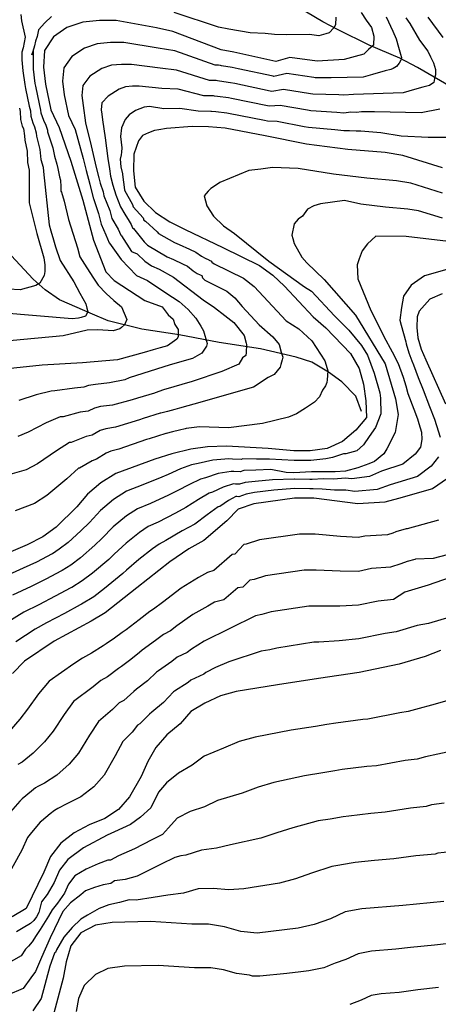
# Model space of a CAD drawing. Units: metres. Extents: x 196416 to 209654, y 6135562 to 6138083.
# Drawn here: x 198165 to 198217, y 6136055 to 6136176 of the extents above; entities that cross this region are included whole.
import ezdxf

# ---------------------------------------------------------------- set-up
doc = ezdxf.new("R2010")
doc.units = ezdxf.units.M
doc.header["$MEASUREMENT"] = 0
doc.layers.add('CURVAS', color=8, linetype='Continuous')
doc.layers.add('HIDROGRAFIA', color=5, linetype='Continuous')

msp = doc.modelspace()

# ---------------------------------------------------------------- linework, layer by layer
at = {"layer": 'CURVAS'}
for points in [[(198165.19, 6136177.1), (198165.31, 6136176.29), (198165.76, 6136174.3), (198165.5, 6136172.97), (198165.35, 6136172.43), (198165.35, 6136171.49), (198165.46, 6136170.1), (198165.69, 6136168.43), (198165.79, 6136167.94), (198166.26, 6136165.76), (198166.39, 6136165.16), (198166.43, 6136164.49), (198166.7, 6136163.66), (198166.92, 6136163.18), (198167.09, 6136162.43), (198167.13, 6136162.05), (198167.58, 6136160.37), (198167.7, 6136159.15), (198167.97, 6136158.18), (198168.03, 6136157.66), (198168.73, 6136151.04), (198168.94, 6136150.29), (198169.25, 6136149.21), (198169.49, 6136148.34), (198170.1, 6136146.65), (198171.78, 6136144), (198172.53, 6136142.58), (198173.25, 6136141.28), (198173.4, 6136140.74), (198173.52, 6136140.31)], [(198207.38, 6136177.35), (198208.02, 6136176.41), (198208.66, 6136175.47), (198208.96, 6136174.42), (198208.91, 6136173.28), (198208.31, 6136172.74), (198207.72, 6136172.2), (198206.67, 6136171.9), (198205.28, 6136171.51), (198201.96, 6136171.31), (198198.56, 6136171.75), (198196.83, 6136171.26), (198191.62, 6136172.41), (198190.03, 6136172.71), (198184.06, 6136174.97), (198182.01, 6136175.45), (198177.03, 6136176.36), (198174.95, 6136176.35), (198172.89, 6136176.15), (198170.92, 6136175.48), (198169.27, 6136174.31), (198168.16, 6136172.64), (198168, 6136170.59)], [(198204.27, 6136176.77), (198204.22, 6136175.82), (198204.02, 6136175.45), (198203.42, 6136174.82), (198203, 6136174.7), (198202.13, 6136174.45), (198201, 6136174.6), (198198.2, 6136174.58), (198196.64, 6136174.61), (198195.5, 6136174.75), (198193.62, 6136174.84), (198190.99, 6136175.26), (198189.73, 6136175.51), (198184.21, 6136177.36)], [(198169.03, 6136176.83), (198168.19, 6136176.08), (198167.4, 6136175.2), (198167.24, 6136174.37), (198167.02, 6136173.79), (198166.91, 6136173.23), (198166.59, 6136172.1), (198166.75, 6136172.54), (198166.72, 6136171.54), (198166.73, 6136170.34), (198166.96, 6136168.57), (198167.01, 6136168.2), (198167.49, 6136166.02), (198167.66, 6136165.23), (198167.68, 6136164.9), (198168.02, 6136164.03), (198168.3, 6136163.39), (198168.52, 6136162.76), (198168.53, 6136162.57), (198169.16, 6136160.59), (198169.38, 6136159.54), (198169.68, 6136158.57), (198169.8, 6136158.02), (198170, 6136157), (198170.13, 6136156.59), (198170.15, 6136155.76), (198170.18, 6136155.22), (198170.23, 6136155.11), (198170.23, 6136155.09), (198170.57, 6136153.99)], [(198210.48, 6136176.82), (198211.3, 6136175.03), (198211.73, 6136174.06), (198212.01, 6136173.06), (198212.26, 6136172.2), (198212.38, 6136171.76), (198212.32, 6136171.43), (198212.11, 6136171.06), (198211.76, 6136170.65), (198211.37, 6136170.39), (198211.08, 6136170.3), (198210.36, 6136170.1), (198208.78, 6136169.65), (198207.63, 6136169.32), (198203.66, 6136169.27), (198201.69, 6136169.26), (198201.53, 6136169.29), (198198.16, 6136169.77), (198196.56, 6136169.42), (198196.48, 6136169.44), (198192.14, 6136170.36), (198191.4, 6136170.52), (198190.08, 6136170.75), (198189.94, 6136170.77), (198189.72, 6136170.82), (198189.31, 6136170.82), (198184.28, 6136172.59), (198182.24, 6136172.94), (198177.98, 6136173.64), (198176.32, 6136173.64), (198174.66, 6136173.47), (198173.08, 6136172.94), (198171.52, 6136171.88), (198170.52, 6136170.47), (198170.39, 6136168.83), (198170.59, 6136167.15)], [(198212.94, 6136176.66), (198213.43, 6136175.99), (198214.64, 6136173.91), (198215.64, 6136172.57), (198215.97, 6136171.84), (198216.38, 6136171.11), (198216.62, 6136170.29), (198216.59, 6136169.62), (198216.5, 6136169.16), (198216.42, 6136168.69), (198215.86, 6136168.31), (198215.04, 6136168.08), (198214.02, 6136167.79), (198212.59, 6136167.38), (198206.45, 6136167.19), (198205.26, 6136167.09), (198204.62, 6136167.15), (198201.42, 6136167.21), (198201.13, 6136167.26), (198197.77, 6136167.79), (198196.3, 6136167.58), (198196.13, 6136167.61), (198191.74, 6136168.53), (198191.19, 6136168.64), (198189.84, 6136168.85), (198189.57, 6136168.87), (198189.41, 6136168.91), (198188.6, 6136168.91), (198184.49, 6136170.22), (198182.46, 6136170.43), (198178.92, 6136170.92), (198177.67, 6136170.92), (198176.43, 6136170.8), (198175.25, 6136170.39), (198173.78, 6136169.44), (198172.88, 6136168.3), (198172.78, 6136167.07), (198172.93, 6136165.81)], [(198215.67, 6136176.78), (198217.52, 6136174.23)], [(198168, 6136170.59), (198168.25, 6136168.48), (198168.93, 6136165.31), (198169.94, 6136163.09), (198171.4, 6136158.95), (198172.88, 6136154.1), (198174.21, 6136149.14), (198175.76, 6136145.25), (198176.79, 6136144.18), (198180.58, 6136141.69), (198182.72, 6136140.88), (198183.47, 6136139.9), (198184.1, 6136139.37), (198184.29, 6136138.71), (198184.7, 6136138.11), (198184.72, 6136137.17), (198184.56, 6136136.89), (198183.96, 6136136.48), (198183.37, 6136136.07), (198182.49, 6136135.82), (198181.61, 6136135.57), (198180.5, 6136135.26), (198177.21, 6136134.32), (198172.87, 6136133.96), (198167.86, 6136133.66), (198162.78, 6136133.15)], [(198217.13, 6136165.36), (198214.83, 6136164.93), (198209.05, 6136165.05), (198207.44, 6136165.04), (198206.81, 6136164.98), (198206.12, 6136165), (198205.24, 6136164.87), (198204.38, 6136164.97), (198201.15, 6136165.15), (198200.74, 6136165.23), (198197.37, 6136165.81), (198196.03, 6136165.75), (198195.78, 6136165.79), (198191.33, 6136166.69), (198190.96, 6136166.77), (198189.6, 6136166.95), (198189.2, 6136166.99), (198189.09, 6136167.01), (198187.88, 6136167.01), (198184.71, 6136167.84), (198182.7, 6136167.92), (198179.86, 6136168.21), (198179.03, 6136168.2), (198178.2, 6136168.12), (198177.41, 6136167.86), (198176.03, 6136167), (198175.23, 6136166.14), (198175.17, 6136165.31), (198175.26, 6136164.77), (198175.34, 6136164.05), (198175.67, 6136161.81), (198176, 6136159.27), (198176.18, 6136157.99), (198176.31, 6136157.09), (198176.62, 6136155.98), (198176.97, 6136154.76), (198177.57, 6136153.3), (198178.08, 6136152.37)], [(198170.59, 6136167.15), (198171.13, 6136164.6), (198171.95, 6136162.84), (198172.92, 6136159.25), (198172.96, 6136159.12), (198173.3, 6136157.77), (198173.75, 6136156.07), (198174.18, 6136154.41), (198174.2, 6136154.3), (198174.83, 6136152.46), (198175.18, 6136151.13), (198175.75, 6136149.83), (198176.15, 6136148.81), (198176.2, 6136148.78), (198177.66, 6136146.75), (198179.56, 6136144.78), (198180.9, 6136144.16), (198183.19, 6136142.62), (198184.83, 6136141.58), (198185.95, 6136140.55), (198186.92, 6136139.5), (198187.54, 6136138.5), (198187.87, 6136137.92), (198188.31, 6136136.37), (198188.24, 6136136.02), (198187.64, 6136135.18), (198186.49, 6136134.51), (198183.7, 6136133.72), (198178.62, 6136132.11), (198178.11, 6136131.86), (198176.19, 6136131.48), (198174.47, 6136131.29), (198173.6, 6136131.16), (198173.03, 6136130.97), (198171.85, 6136130.85), (198169.42, 6136130.49), (198168.98, 6136130.47), (198167.1, 6136129.99), (198164.97, 6136129.32)], [(198165.04, 6136165.49), (198165.12, 6136165.08), (198165.17, 6136164.1), (198165.37, 6136163.28), (198165.53, 6136162.96), (198165.67, 6136162.09), (198165.71, 6136161.54), (198165.99, 6136160.16), (198166.02, 6136158.75), (198166.25, 6136157.81), (198166.25, 6136157.29), (198166.25, 6136153.79), (198167.21, 6136149.99), (198168.06, 6136146.98), (198168.2, 6136146.09), (198168.19, 6136145.27), (198168.1, 6136144.79), (198167.57, 6136143.82), (198167.06, 6136143.56), (198165.11, 6136143.01), (198163.7, 6136143.07)], [(198172.93, 6136165.81), (198173.24, 6136163.7), (198173.93, 6136160.82), (198174.56, 6136158.16), (198174.87, 6136156.86), (198175.05, 6136156.23), (198175.42, 6136155.14), (198175.49, 6136154.65), (198176.23, 6136152.83), (198176.5, 6136151.84), (198177.29, 6136150.51), (198177.59, 6136149.76), (198177.69, 6136149.69), (198178.92, 6136147.73), (198179.63, 6136147.47), (198180.56, 6136146.57), (198181.4, 6136145.97), (198182.35, 6136145.57), (198184.14, 6136144.58), (198187.79, 6136141.75), (198189.23, 6136140.82), (198190.51, 6136139.84), (198191.59, 6136138.97), (198192.89, 6136137.34), (198193.15, 6136136.4), (198193.2, 6136136.25), (198193.15, 6136135.24), (198193.09, 6136134.88), (198192.67, 6136134.59), (198192.22, 6136133.8), (198190.14, 6136132.88), (198186.46, 6136131.66), (198182.89, 6136130.64), (198181.87, 6136130.24), (198181.79, 6136130.22), (198179.68, 6136129.59), (198179.01, 6136129.39), (198176.57, 6136128.74), (198175.1, 6136128.54), (198174.33, 6136128.36), (198173.55, 6136127.99), (198172.58, 6136127.84), (198170.44, 6136127.3), (198170.1, 6136127.29), (198168.36, 6136126.53), (198166.13, 6136125.4), (198164.84, 6136124.86)], [(198220.34, 6136161.86), (198215.7, 6136161.86), (198212.34, 6136162.01), (198209.83, 6136162.44), (198207.35, 6136162.65), (198206.76, 6136162.64), (198205.93, 6136162.69), (198205.23, 6136162.67), (198204.14, 6136162.81), (198200.88, 6136163.1), (198200.34, 6136163.2), (198196.98, 6136163.83), (198195.77, 6136163.9), (198195.43, 6136163.96), (198190.93, 6136164.85), (198190.74, 6136164.89), (198189.37, 6136165.05), (198188.83, 6136165.1), (198188.78, 6136165.1), (198187.18, 6136165.11), (198184.92, 6136165.47), (198182.93, 6136165.42), (198181.17, 6136165.7), (198180.49, 6136165.63), (198179.42, 6136165.2), (198178.63, 6136164.67), (198178.16, 6136164.09), (198177.7, 6136163.08), (198177.56, 6136161.97), (198177.71, 6136160.57), (198177.67, 6136160.05), (198177.64, 6136159.73), (198177.54, 6136159.2), (198177.62, 6136158.22), (198177.8, 6136157.38), (198177.81, 6136157.3), (198178.06, 6136155.38), (198178.07, 6136155.35), (198179.04, 6136153.59)], [(198188.47, 6136163.2), (198186.46, 6136163.21), (198183.26, 6136162.96), (198182.3, 6136162.81), (198181.76, 6136162.72), (198181.02, 6136162.44), (198180.29, 6136162.11), (198179.79, 6136161.47), (198179.23, 6136159.81), (198179.16, 6136157.72), (198179.37, 6136155.7), (198180.45, 6136153.97), (198181.91, 6136152.58), (198183.67, 6136151.44), (198185.57, 6136150.47), (198190.26, 6136148.24), (198194.81, 6136146.02), (198196.45, 6136144.82), (198197.9, 6136143.45), (198201.45, 6136139.67), (198203.02, 6136138.31), (198206.09, 6136135.13), (198207.16, 6136133.27), (198207.67, 6136131.32), (198207.99, 6136129.28), (198208.04, 6136127.2), (198206.72, 6136125.62), (198205.1, 6136124.23), (198203.19, 6136123.35), (198201.06, 6136123.06), (198199.05, 6136123.06), (198195.86, 6136123.35), (198190.7, 6136123.64), (198188.35, 6136123.56), (198186.3, 6136123.28), (198183.91, 6136122.72), (198181.82, 6136122.03), (198176.99, 6136120.28), (198175.11, 6136119.09), (198173.48, 6136117.72), (198172.16, 6136116.15), (198169.6, 6136113.62), (198167.92, 6136112.42), (198165.98, 6136111.42), (198161.34, 6136109.44)], [(198217.47, 6136158.11), (198212.56, 6136159.63), (198210.35, 6136160), (198205.75, 6136160.39), (198200.61, 6136161.04), (198195.51, 6136162.06), (198190.53, 6136163.01), (198188.47, 6136163.2)], [(198217.46, 6136154.99), (198213.54, 6136156.21), (198211.77, 6136156.51), (198208.09, 6136156.81), (198203.98, 6136157.33), (198199.58, 6136158.02), (198196.42, 6136158.16), (198194.94, 6136157.96), (198193.45, 6136157.76), (198189.89, 6136156.31), (198189.33, 6136155.93), (198188.78, 6136155.55), (198188.43, 6136155.23), (198187.93, 6136154.65), (198188.28, 6136153.42), (198189.08, 6136152.11), (198190.31, 6136150.91), (198191.69, 6136149.98), (198195.96, 6136146.55), (198200.39, 6136143.39), (198201.24, 6136142.83), (198204.07, 6136139.78), (198205.88, 6136138), (198207.43, 6136136.1), (198208.18, 6136134.9), (198209.01, 6136132.7), (198209.7, 6136130.26)], [(198170.57, 6136153.99), (198171.11, 6136151.71), (198172.22, 6136148.19), (198172.53, 6136147.11), (198173.38, 6136145.74), (198174.21, 6136144.45), (198174.81, 6136143.58), (198175.79, 6136142.57), (198176.74, 6136141.69), (198177.67, 6136140.9), (198178.34, 6136139.34), (198178.06, 6136138.68), (198177.68, 6136138.35), (198177.5, 6136138.18), (198176.64, 6136137.92), (198174.76, 6136138.06), (198173.43, 6136138.01), (198170.44, 6136137.33), (198160.65, 6136136.41)], [(198217.46, 6136151.87), (198214.51, 6136152.78), (198213.19, 6136153), (198210.43, 6136153.24), (198207.35, 6136153.63), (198205.32, 6136154.06), (198202.34, 6136153.65), (198201.52, 6136153.42), (198200.76, 6136152.99), (198200.13, 6136152.14), (198199.57, 6136151.77), (198199.07, 6136151.19), (198198.8, 6136149.78), (198198.91, 6136149.38), (198199.09, 6136148.76), (198200.02, 6136147.04), (198200.66, 6136146.34), (198202.79, 6136144.29), (198206.69, 6136139.88), (198210.38, 6136133.86), (198211.64, 6136129.5), (198211.98, 6136127.57), (198211.61, 6136125.33), (198210.56, 6136123.31), (198210.22, 6136122.7), (198209.06, 6136121.77), (198208.34, 6136121.46), (198206.96, 6136120.97), (198205.46, 6136120.54), (198204.16, 6136120.48), (198201.22, 6136120.46), (198199.03, 6136120.34), (198198.1, 6136120.39), (198196.21, 6136120.77), (198194.32, 6136120.67), (198192.86, 6136120.62), (198192.41, 6136120.46), (198191.62, 6136120.51), (198191.28, 6136120.53), (198189.66, 6136120.25), (198188.08, 6136119.73), (198187.48, 6136119.58), (198186.11, 6136118.92), (198184.57, 6136118.1), (198183.51, 6136117.59), (198181.3, 6136116.55), (198179.66, 6136115.9), (198178.31, 6136115.01), (198176.67, 6136113.67), (198175.24, 6136112.22), (198174.38, 6136111.4), (198172.6, 6136109.83), (198171.41, 6136108.93), (198170.32, 6136108.25), (198170.23, 6136108.2), (198168.3, 6136107.19), (198166.47, 6136106.29), (198164.17, 6136105.21)], [(198179.04, 6136153.59), (198179.13, 6136153.26), (198180.37, 6136151.9), (198180.47, 6136151.64), (198180.66, 6136151.52), (198182.09, 6136150.2), (198182.29, 6136149.99), (198184.25, 6136148.88), (198184.85, 6136148.6), (198186.11, 6136148.02), (198186.9, 6136147.65), (198187.62, 6136147.18), (198188.07, 6136146.92), (198188.53, 6136146.7), (198188.55, 6136146.69), (198188.83, 6136146.57), (198188.88, 6136146.43), (198189.16, 6136146.22), (198192.79, 6136144.44), (198194.11, 6136143.42), (198195.27, 6136142.19), (198198.11, 6136139.17), (198199.65, 6136138.16), (198201.28, 6136136.7), (198202.9, 6136134.22), (198203.17, 6136133.27), (198203.25, 6136132.99), (198203.17, 6136131.86), (198203.15, 6136131.55), (198202.98, 6136131.1), (198202.61, 6136130.59), (198202.24, 6136129.77), (198201.61, 6136129.09), (198200.51, 6136128.37), (198199.39, 6136127.65), (198198.39, 6136127.26), (198195.17, 6136126.45), (198190.94, 6136125.9), (198187.35, 6136126.06), (198185.71, 6136125.84), (198185.59, 6136125.8), (198184.89, 6136125.64), (198184, 6136125.42), (198183.23, 6136125.23), (198183.2, 6136125.22), (198181.11, 6136124.55), (198180.8, 6136124.46), (198177.35, 6136123.28), (198176.36, 6136123.03), (198175.78, 6136122.77), (198174.59, 6136122.06), (198174.06, 6136121.83), (198172.47, 6136120.92), (198172.36, 6136120.91), (198170.9, 6136119.61), (198168.45, 6136117.54), (198166.89, 6136116.56), (198164.49, 6136115.66)], [(198178.08, 6136152.37), (198178.65, 6136151.52), (198178.89, 6136151.09), (198179.04, 6136150.7), (198179.18, 6136150.6), (198180.51, 6136148.96), (198180.92, 6136148.54), (198183.34, 6136147.08), (198184.14, 6136146.75), (198185.26, 6136146.24), (198185.85, 6136145.95), (198186.59, 6136145.36), (198187.08, 6136145.03), (198187.43, 6136144.87), (198187.44, 6136144.87), (198187.64, 6136144.77), (198187.73, 6136144.5), (198188.03, 6136144.19), (198190.76, 6136142.86), (198191.75, 6136142), (198192.63, 6136140.93), (198194.76, 6136138.67), (198196.46, 6136137.17), (198197.23, 6136136.22), (198197.49, 6136135.29), (198197.67, 6136134.67), (198197.6, 6136134.32), (198197.43, 6136133.77), (198197.36, 6136133.41), (198196.6, 6136132.52), (198195.87, 6136132.15), (198194.03, 6136130.95), (198191.86, 6136130.34), (198187.67, 6136129.15), (198184.88, 6136128.36), (198184.29, 6136128.18), (198183.4, 6136127.96), (198182.55, 6136127.74), (198182.49, 6136127.72), (198180.39, 6136127.07), (198179.9, 6136126.93), (198176.96, 6136126.01), (198175.73, 6136125.78), (198175.05, 6136125.57), (198174.07, 6136125.02), (198173.32, 6136124.84), (198171.45, 6136124.11), (198171.24, 6136124.09), (198169.63, 6136123.08), (198167.29, 6136121.48), (198165.86, 6136120.71), (198162.98, 6136119.9)], [(198219.61, 6136148.84), (198212.99, 6136149.61), (198209.22, 6136149.65), (198208.17, 6136148.68), (198207.52, 6136147.85), (198207.15, 6136146.86), (198206.91, 6136146.12), (198206.97, 6136144.37), (198208.6, 6136140.45), (198209.35, 6136138.99), (198210.19, 6136137.22), (198211.23, 6136135.33), (198211.97, 6136133.87), (198212.61, 6136132.21), (198212.92, 6136131.12), (198213.18, 6136130.19), (198213.92, 6136128.22), (198214.37, 6136127.05), (198214.55, 6136126.45), (198214.89, 6136125.38), (198214.92, 6136124.48), (198214.74, 6136123.54), (198214.08, 6136122.67), (198212.56, 6136121.43), (198209.91, 6136120.56), (198208.43, 6136119.89), (198206.24, 6136119.6), (198205.39, 6136119.7), (198203.99, 6136119.56), (198202.7, 6136119.59), (198201.34, 6136119.54), (198201.02, 6136119.54), (198199.15, 6136119.55), (198199.1, 6136119.56), (198196.39, 6136119.48), (198194.24, 6136119.29), (198193, 6136119.16), (198192.33, 6136118.93), (198191.8, 6136118.96), (198191.58, 6136118.97), (198190.3, 6136118.59), (198188.97, 6136117.95), (198188.56, 6136117.85), (198187.21, 6136117.03), (198185.68, 6136116.05), (198184.36, 6136115.37), (198182.25, 6136114.25), (198181, 6136113.71), (198179.91, 6136112.98), (198178.26, 6136111.64), (198176.78, 6136110.27), (198176.12, 6136109.63), (198174.09, 6136107.94), (198172.82, 6136106.96), (198171.52, 6136106.17), (198171.39, 6136106.1), (198169.47, 6136105.07), (198167.43, 6136104.02), (198165.59, 6136103.09), (198163.51, 6136101.8)], [(198218.73, 6136145.72), (198216.27, 6136145.03), (198215.25, 6136144.74), (198213.59, 6136143.6), (198212.65, 6136142.23), (198212.38, 6136140.83), (198212.18, 6136139.23), (198212.35, 6136138.61), (198212.93, 6136136.57), (198212.97, 6136136.31), (198213.29, 6136135.19), (198213.69, 6136134.2), (198213.88, 6136133.72), (198214.46, 6136132.15), (198215.07, 6136130.63), (198215.87, 6136128.57), (198216.49, 6136127), (198216.72, 6136126.19), (198217.17, 6136124.78)], [(198217.45, 6136142.5), (198215.9, 6136141.84), (198214.58, 6136140.38), (198214.34, 6136139.66), (198214.28, 6136138.34), (198214.42, 6136137.08), (198214.82, 6136135.66), (198215.42, 6136134.32), (198217.83, 6136128.91)], [(198173.52, 6136140.31), (198173.37, 6136140.03), (198173.22, 6136139.75), (198172.68, 6136139.6), (198172.35, 6136139.51), (198171.57, 6136139.4), (198162.74, 6136140.16)], [(198209.7, 6136130.26), (198209.79, 6136129.58), (198209.82, 6136127.66), (198209.19, 6136125.97), (198208.4, 6136124.83), (198207.67, 6136123.81), (198206.87, 6136123.07), (198205.48, 6136122.68), (198205.2, 6136122.71), (198203.83, 6136122.25), (198203.02, 6136122.1), (198201.15, 6136121.89), (198201.04, 6136121.89), (198199.15, 6136121.89), (198199.07, 6136121.89), (198196.04, 6136122.06), (198194.4, 6136122.05), (198192.72, 6136122.08), (198192.5, 6136121.99), (198191.43, 6136122.05), (198191, 6136122.08), (198189, 6136121.91), (198187.19, 6136121.51), (198186.38, 6136121.32), (198185.01, 6136120.83), (198183.46, 6136120.16), (198182.67, 6136119.81), (198180.34, 6136118.85), (198178.32, 6136118.09), (198176.71, 6136117.05), (198175.07, 6136115.69), (198173.7, 6136114.19), (198172.63, 6136113.15), (198171.09, 6136111.72), (198169.98, 6136110.91), (198169.12, 6136110.33), (198169.08, 6136110.31), (198167.14, 6136109.3), (198165.51, 6136108.54), (198162.76, 6136107.32)], [(198216.98, 6136122.31), (198216.09, 6136121.17), (198214.38, 6136119.9), (198210.98, 6136118.88), (198209.37, 6136118.29), (198206.61, 6136118.05), (198205.48, 6136118.19), (198204.08, 6136118.22), (198202.55, 6136118.34), (198201.44, 6136118.37), (198201.02, 6136118.38), (198199.15, 6136118.39), (198199.12, 6136118.39), (198196.56, 6136118.19), (198194.17, 6136117.91), (198193.13, 6136117.7), (198192.25, 6136117.39), (198191.98, 6136117.41), (198191.86, 6136117.42), (198190.95, 6136116.94), (198189.86, 6136116.17), (198189.65, 6136116.12), (198188.3, 6136115.14), (198186.79, 6136114), (198185.19, 6136113.15), (198183.2, 6136111.96), (198182.34, 6136111.52), (198181.52, 6136110.94), (198179.85, 6136109.61), (198178.32, 6136108.3), (198177.86, 6136107.88), (198175.58, 6136106.04), (198174.24, 6136104.99), (198172.72, 6136104.09), (198172.55, 6136104), (198170.63, 6136102.95), (198168.4, 6136101.77), (198167, 6136100.99), (198164.58, 6136099.41)], [(198218.1, 6136119.66), (198216.22, 6136118.38), (198212.04, 6136117.19), (198210.31, 6136116.7), (198206.99, 6136116.51), (198201.53, 6136117.2), (198199.14, 6136117.22), (198194.09, 6136116.53), (198192.16, 6136115.86), (198190.74, 6136114.4), (198187.9, 6136111.95), (198186.04, 6136110.93), (198183.68, 6136109.33), (198179.59, 6136106.13), (198175.65, 6136103.02), (198173.91, 6136102), (198169.36, 6136099.5), (198165.65, 6136097.02), (198164.19, 6136095.51)], [(198216.97, 6136114.48), (198213.08, 6136113.43), (198212.96, 6136113.4), (198211.69, 6136113.04), (198211.32, 6136112.89), (198210.67, 6136112.69), (198207.83, 6136112.49), (198207.02, 6136112.33), (198204.85, 6136112.47), (198201.68, 6136112.75), (198199.77, 6136112.77), (198199.73, 6136112.75), (198194.81, 6136112.06), (198193.13, 6136111.51), (198192.87, 6136111.46), (198191.74, 6136110.29), (198191.41, 6136110.24), (198189.14, 6136108.27), (198188.33, 6136108), (198187.22, 6136107.4), (198185.09, 6136106.06), (198182.76, 6136104.31), (198181.66, 6136103.45), (198181.18, 6136103.19), (198179.86, 6136102.15), (198178.25, 6136100.93), (198177.78, 6136100.57), (198176.83, 6136099.88), (198175.79, 6136099.19), (198175.4, 6136098.94), (198173.96, 6136098.01), (198172.84, 6136097.4), (198171.77, 6136096.69), (198168.7, 6136094.54), (198167.38, 6136092.97), (198166.04, 6136091.07), (198165.1, 6136089.85), (198163.77, 6136088.31)], [(198218.04, 6136110.21), (198216.33, 6136109.73), (198214.12, 6136109.66), (198214.03, 6136109.63), (198213.08, 6136109.36), (198212.32, 6136109.07), (198211.03, 6136108.68), (198208.68, 6136108.49), (198207.05, 6136108.14), (198204.79, 6136108.17), (198201.83, 6136108.3), (198200.39, 6136108.3), (198200.33, 6136108.3), (198195.52, 6136107.59), (198194.11, 6136107.15), (198193.58, 6136107.06), (198192.73, 6136106.18), (198192.09, 6136106.09), (198190.39, 6136104.62), (198189.23, 6136104.32), (198188.39, 6136103.86), (198186.51, 6136102.79), (198184.56, 6136101.42), (198183.74, 6136100.78), (198182.89, 6136100.35), (198181.9, 6136099.57), (198180.26, 6136098.4), (198179.9, 6136098.12), (198178.86, 6136097.23), (198177.67, 6136096.37), (198177.32, 6136096.12), (198175.96, 6136095.1), (198175.12, 6136094.64), (198174.18, 6136093.87), (198171.75, 6136092.05), (198170.56, 6136090.41), (198169.2, 6136088.36), (198168.15, 6136087.06), (198166.73, 6136085.63), (198165.37, 6136084.54), (198164.82, 6136084.24)], [(198219.27, 6136107.69), (198215.7, 6136106.42), (198212.8, 6136105.59), (198211.39, 6136104.68), (198209.52, 6136104.48), (198207.07, 6136103.97), (198204.73, 6136103.86), (198201.98, 6136103.84), (198201.02, 6136103.85), (198200.92, 6136103.83), (198196.25, 6136103.13), (198195.08, 6136102.8), (198194.29, 6136102.66), (198187.93, 6136099.51), (198186.37, 6136098.53), (198185.81, 6136098.1), (198184.59, 6136097.51), (198183.94, 6136096.99), (198182.26, 6136095.85), (198182.03, 6136095.67), (198180.89, 6136094.58), (198179.55, 6136093.55), (198179.23, 6136093.28), (198177.96, 6136092.18), (198177.4, 6136091.88), (198176.59, 6136091.05), (198174.82, 6136089.56), (198173.74, 6136087.86), (198172.36, 6136085.64), (198171.2, 6136084.26), (198169.69, 6136082.93), (198168.13, 6136081.94), (198167.3, 6136081.51), (198167.01, 6136081.35), (198166.51, 6136080.94), (198165.37, 6136079.98), (198165.08, 6136079.7), (198163.91, 6136078.37)], [(198218.39, 6136102.47), (198215.73, 6136101.71), (198214.33, 6136101.43), (198211.75, 6136100.66), (198210.36, 6136100.47), (198207.1, 6136099.79), (198204.67, 6136099.56), (198202.13, 6136099.38), (198201.65, 6136099.39), (198201.52, 6136099.37), (198196.96, 6136098.66), (198196.06, 6136098.44), (198195, 6136098.27), (198191.01, 6136096.94), (198189.34, 6136096.23), (198188.16, 6136095.64), (198187.89, 6136095.42), (198186.3, 6136094.67), (198185.97, 6136094.41), (198184.27, 6136093.31), (198184.15, 6136093.22), (198182.91, 6136091.93), (198181.43, 6136090.73), (198181.15, 6136090.45), (198179.96, 6136089.26), (198179.67, 6136089.11), (198179, 6136088.24), (198177.87, 6136087.08), (198176.92, 6136085.31), (198175.52, 6136082.93), (198174.26, 6136081.47), (198172.66, 6136080.25), (198170.89, 6136079.35), (198169.79, 6136078.77), (198169.4, 6136078.56), (198168.84, 6136078.11), (198167.76, 6136077.24), (198167.62, 6136077.09), (198166.55, 6136075.8), (198166.03, 6136075.22), (198165.34, 6136073.65), (198163.2, 6136069.74)], [(198217.23, 6136098.37), (198215.34, 6136097.62), (198212.11, 6136096.66), (198207.13, 6136095.61), (198202.11, 6136094.9), (198197.03, 6136094.09), (198191.91, 6136093.26), (198189.96, 6136092.75), (198188.01, 6136091.83), (198186.28, 6136090.78), (198184.94, 6136089.28), (198183.31, 6136087.92), (198181.95, 6136086.35), (198180.93, 6136084.6), (198180.11, 6136082.76), (198178.68, 6136080.22), (198177.3, 6136078.68), (198175.62, 6136077.55), (198173.66, 6136076.76), (198171.8, 6136075.77), (198170.15, 6136074.49), (198168.89, 6136072.84), (198168.07, 6136070.92), (198165.87, 6136066.42), (198164.13, 6136065.37)], [(198218.32, 6136092.21), (198216.13, 6136091.58), (198214.58, 6136091.19), (198213.22, 6136090.78), (198212.18, 6136090.62), (198208.22, 6136089.84), (198207.62, 6136089.8), (198204.24, 6136089.35), (198203.12, 6136089.19), (198201.73, 6136088.96), (198198.71, 6136088.47), (198194.25, 6136087.64), (198192.28, 6136087.08), (198190.33, 6136086.26), (198187.93, 6136085.29), (198186.45, 6136084.14), (198184.75, 6136083.16), (198183.25, 6136081.97)], [(198219.41, 6136086.06), (198216.91, 6136085.52), (198215.35, 6136085.2), (198214.33, 6136084.9), (198212.84, 6136084.72), (198209.3, 6136084.08), (198208.1, 6136083.99), (198205.05, 6136083.6), (198204.14, 6136083.47), (198202.65, 6136083.22)], [(198202.65, 6136083.22), (198200.39, 6136082.85), (198196.58, 6136082.01), (198194.61, 6136081.42), (198192.64, 6136080.7), (198189.58, 6136079.8), (198187.96, 6136079), (198186.18, 6136078.41), (198184.57, 6136077.59), (198183.52, 6136076.4), (198182.78, 6136075.56), (198181.46, 6136074.93), (198179.29, 6136073.78), (198177.32, 6136072.95), (198176.32, 6136072.4), (198175.99, 6136072.4), (198174.81, 6136071.93), (198173.31, 6136071.28), (198171.89, 6136070.44), (198171.13, 6136069.44), (198170.63, 6136068.29), (198169.75, 6136067.07), (198169.09, 6136066.25), (198168.63, 6136065.44), (198168.02, 6136064.47), (198167.59, 6136063.81), (198167.09, 6136063.06), (198166.6, 6136062.29), (198166.14, 6136061.73), (198165.8, 6136061.36), (198165.23, 6136060.57), (198163.35, 6136059.46)], [(198183.25, 6136081.97), (198182.27, 6136080.82), (198181.31, 6136078.87), (198180.05, 6136077.72), (198178.8, 6136076.82), (198176.83, 6136075.91), (198175.89, 6136075.47), (198172.96, 6136073.93), (198171.02, 6136072.46), (198170, 6136071.14), (198169.35, 6136069.61), (198168.49, 6136068.14), (198167.77, 6136067.23), (198167.44, 6136065.9), (198167.15, 6136065.37), (198166.83, 6136064.92), (198166.4, 6136064.55), (198165.49, 6136064.02), (198164.66, 6136063.52)], [(198217.7, 6136079.47), (198216.12, 6136079.23), (198215.44, 6136079.02), (198213.52, 6136078.82), (198210.38, 6136078.33), (198208.59, 6136078.17), (198205.85, 6136077.86), (198205.15, 6136077.76), (198203.57, 6136077.49), (198202.07, 6136077.25), (198198.92, 6136076.4), (198196.93, 6136075.76), (198194.96, 6136075.13), (198191.21, 6136074.31), (198189.47, 6136073.86), (198187.61, 6136073.65), (198185.64, 6136073), (198185.04, 6136072.93), (198184.3, 6136072.72), (198182.59, 6136071.88), (198179.64, 6136070.42), (198178.15, 6136070), (198176.83, 6136069.84), (198176.35, 6136069.49), (198175.42, 6136069.32), (198174.36, 6136069.01), (198173.24, 6136068.6), (198172.66, 6136068.09), (198171.35, 6136067.1), (198170.42, 6136066.04), (198168.86, 6136062.76)], [(198218.48, 6136073.43), (198216.89, 6136073.25), (198216.55, 6136073.15), (198214.18, 6136072.92), (198211.46, 6136072.56), (198209.06, 6136072.36), (198206.66, 6136072.11), (198206.17, 6136072.04), (198204.5, 6136071.75), (198203.74, 6136071.63), (198201.25, 6136070.77), (198199.25, 6136070.1), (198197.26, 6136069.56), (198192.86, 6136068.83), (198190.98, 6136068.72), (198189.04, 6136068.89), (198187.18, 6136068.84), (198185.37, 6136068.32), (198183.41, 6136068.04), (198181.62, 6136067.79), (198179.5, 6136067.46), (198178.64, 6136067.48), (198177.45, 6136067.15), (198176.12, 6136066.85), (198174.91, 6136066.43), (198173.47, 6136065.57), (198172.64, 6136065.07), (198171.59, 6136064.06), (198170.52, 6136062.87)], [(198217.66, 6136067.27), (198212.55, 6136066.8), (198207.47, 6136066.38), (198205.42, 6136066.01), (198203.59, 6136065.15), (198201.57, 6136064.43), (198199.58, 6136063.99), (198194.51, 6136063.34), (198192.49, 6136063.57), (198190.47, 6136064.13), (198188.49, 6136064.46), (198186.4, 6136064.45), (198181.29, 6136064.78), (198176.53, 6136064.67), (198174.48, 6136064.35), (198172.66, 6136063.41), (198171.42, 6136061.77), (198170.82, 6136059.79), (198170.45, 6136057.78), (198169.15, 6136052.82)], [(198168.86, 6136062.76), (198167.77, 6136060.33), (198167.03, 6136058.61), (198166.45, 6136057.82), (198165.49, 6136056.49), (198163.55, 6136055.68), (198161.13, 6136055.01), (198159.09, 6136054.76), (198155.23, 6136054.15)], [(198170.52, 6136062.87), (198169.63, 6136061.29), (198169.49, 6136060.95), (198169.37, 6136060.9), (198168.79, 6136059.25), (198167.74, 6136055.28), (198166.68, 6136053.72)], [(198218.31, 6136062.06), (198216.5, 6136061.88), (198213.49, 6136061.58), (198211.68, 6136061.36), (198208.66, 6136061.11), (198207.03, 6136060.81), (198205.49, 6136060.1), (198204.18, 6136059.63), (198203.54, 6136059.4), (198203.18, 6136059.22), (198202.78, 6136059.08), (198200.91, 6136058.68), (198199.91, 6136058.58), (198198.16, 6136058.38), (198194.84, 6136058.03), (198193.94, 6136058.05), (198193.57, 6136058.17), (198191.94, 6136058.37), (198190.33, 6136058.81), (198188.75, 6136059.07), (198186.74, 6136059.06), (198182.23, 6136059.34), (198178.04, 6136059.26), (198176.01, 6136058.99), (198174.48, 6136058.24), (198173.05, 6136056.88), (198172.34, 6136055.26), (198172.05, 6136053.66)], [(198216.99, 6136056.64), (198214.43, 6136056.36), (198212.12, 6136056.03), (198209.86, 6136055.83), (198208.63, 6136055.62), (198207.38, 6136055.05), (198206, 6136054.54)]]:
    msp.add_lwpolyline(points, dxfattribs=at)
at = {"layer": 'HIDROGRAFIA'}
for points in [[(198218.51, 6136168.12), (198214.39, 6136170.55), (198212.2, 6136171.69), (198208.39, 6136173.31), (198204.56, 6136175.18), (198202.66, 6136176.19), (198198.58, 6136178.59)], [(198207.43, 6136127.95), (198206.73, 6136129.84), (198204.99, 6136131.63), (198203.35, 6136132.83), (198201.27, 6136134.07), (198199.33, 6136134.68), (198194.91, 6136135.68), (198189.78, 6136136.5), (198184.84, 6136137.44), (198180.2, 6136138.15), (198176.02, 6136139.18), (198174.1, 6136139.98), (198170, 6136141.78), (198168.24, 6136143.01), (198166.75, 6136144.34), (198163.48, 6136147.85)]]:
    msp.add_lwpolyline(points, dxfattribs=at)

doc.saveas('drawing.dxf')
